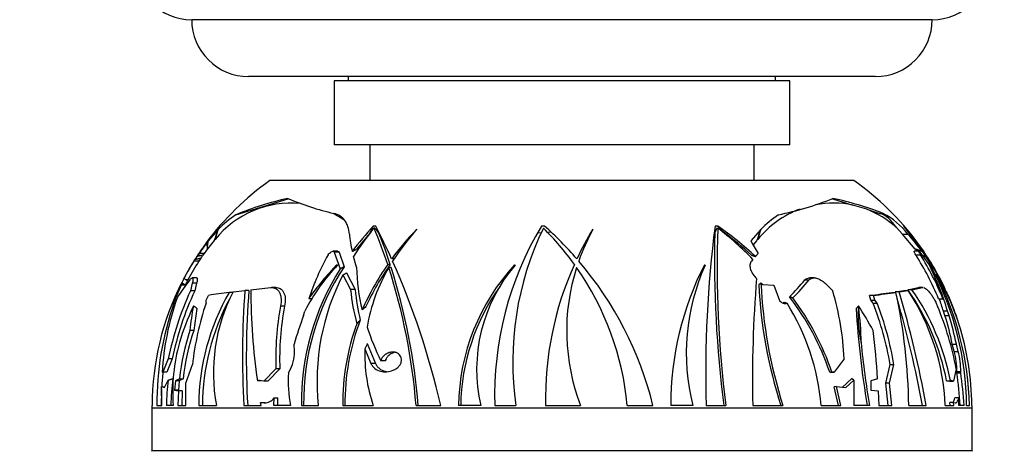
# Paper-space layout 'Layout1' of a CAD drawing. Units: millimetres. Extents: x 0 to 808, y 0 to 1158.
# Drawn here: x 382 to 451, y 408 to 438 of the extents above; entities that cross this region are included whole.
import ezdxf
from ezdxf import colors
from ezdxf.entities.mleader import LeaderData, LeaderLine
from ezdxf.math import Vec2, Vec3

# ---------------------------------------------------------------- set-up
doc = ezdxf.new("R2010")
doc.units = ezdxf.units.MM
doc.layers.add('DV2_Défaut', color=7, linetype='Continuous')
doc.layers.add('Défaut', color=7, linetype='Continuous')

# ---------------------------------------------------------------- blocks, each defined once
blk = doc.blocks.new('_DOT')
at = {"color": 0}
blk.add_line((0, 0), (-1, 0), dxfattribs=at)
at = {"color": 0, "const_width": 0.333}
blk.add_lwpolyline([(-0.1665, 0, 1), (0.1665, 0, 1)], format="xyb", close=True, dxfattribs=at)
blk = doc.blocks.new('SE1')
at = {"layer": 'DV2_Défaut', "color": 7, "linetype": 'Continuous'}
for p, q in [((445.83, 437.913), (393.83, 437.913)), ((441.83, 433.915), (397.83, 433.915)), ((435.83, 433.615), (403.83, 433.615)), ((403.83, 433.615), (403.83, 429.115)), ((404.83, 433.915), (404.83, 433.615)), ((434.83, 433.615), (434.83, 433.915)), ((435.83, 429.115), (435.83, 433.615)), ((435.83, 429.115), (403.83, 429.115)), ((406.33, 429.115), (406.33, 426.615)), ((433.33, 426.615), (433.33, 429.115)), ((440.33, 426.615), (399.33, 426.615)), ((396.923, 424.208), (400.615, 425.34)), ((438.822, 425.34), (440.268, 424.893)), ((441.23, 424.595), (440.268, 424.893)), ((441.23, 424.595), (442.156, 424.308)), ((442.156, 424.308), (442.392, 424.308)), ((395.663, 423.15), (394.985, 422.391)), ((395.703, 423.195), (395.663, 423.15)), ((395.684, 423.172), (395.703, 423.195)), ((395.685, 423.167), (395.684, 423.172)), ((406.768, 423.421), (406.58, 423.408)), ((406.58, 423.408), (406.58, 423.406)), ((406.581, 423.406), (406.58, 423.408)), ((406.581, 423.406), (406.58, 423.406)), ((406.703, 423.268), (406.639, 423.268)), ((406.764, 423.416), (406.768, 423.421)), ((409.643, 423.167), (409.644, 423.195)), ((418.604, 423.421), (418.387, 423.408)), ((418.387, 423.408), (418.388, 423.406)), ((418.601, 423.416), (418.604, 423.421)), ((422.01, 423.167), (421.998, 423.195)), ((430.768, 423.421), (430.58, 423.408)), ((430.58, 423.408), (430.581, 423.406)), ((430.703, 423.268), (430.767, 423.268)), ((430.768, 423.421), (430.766, 423.416)), ((430.766, 423.416), (430.768, 423.416)), ((430.768, 423.416), (430.768, 423.421)), ((433.768, 423.15), (433.09, 422.391)), ((433.771, 423.195), (433.768, 423.15)), ((433.789, 423.172), (433.771, 423.195)), ((433.79, 423.167), (433.789, 423.172)), ((443.757, 422.858), (443.29, 423.345)), ((443.83, 423.421), (443.83, 423.408)), ((443.835, 423.416), (443.83, 423.421)), ((443.83, 423.416), (443.835, 423.416)), ((443.83, 423.408), (443.831, 423.406)), ((395.478, 422.481), (395.415, 422.407)), ((406.336, 422.922), (405.413, 421.803)), ((418.374, 422.943), (418.105, 422.922)), ((419.078, 422.982), (418.823, 422.97)), ((431.179, 422.982), (431.121, 422.979)), ((433.582, 422.475), (433.584, 422.597)), ((443.757, 422.858), (444.12, 422.858)), ((444.646, 421.803), (443.757, 422.858)), ((394.747, 422.066), (394.36, 421.499)), ((394.94, 421.828), (394.714, 421.499)), ((394.985, 422.391), (394.747, 422.066)), ((394.949, 422.066), (394.747, 422.066)), ((395.415, 422.407), (394.94, 421.828)), ((394.94, 421.828), (394.949, 422.066)), ((433.09, 422.391), (433.256, 422.066)), ((433.521, 422.407), (433.245, 422.071)), ((433.256, 422.066), (433.601, 421.499)), ((394.063, 421.075), (393.984, 420.954)), ((394.36, 421.499), (394.205, 421.283)), ((394.479, 421.17), (394.335, 420.954)), ((394.714, 421.499), (394.36, 421.499)), ((394.714, 421.499), (394.622, 421.373)), ((404.092, 421.642), (403.754, 421.642)), ((404.185, 421.582), (403.847, 421.582)), ((403.847, 421.582), (404.265, 420.409)), ((404.185, 421.582), (404.534, 420.556)), ((405.413, 420.538), (405.19, 421.27)), ((408.053, 421.112), (407.875, 421.112)), ((433.244, 421.075), (433.137, 420.954)), ((433.601, 421.499), (433.422, 421.283)), ((444.902, 421.642), (444.564, 421.642)), ((444.681, 421.394), (445.014, 421.394)), ((444.965, 421.582), (445.84, 420.409)), ((445.883, 420.538), (445.389, 421.27)), ((394.335, 420.954), (393.984, 420.954)), ((404.05, 420.704), (404.075, 420.672)), ((407.772, 420.724), (407.596, 420.724)), ((407.843, 420.505), (407.669, 420.505)), ((416.498, 420.704), (416.541, 420.672)), ((429.839, 420.704), (429.888, 420.672)), ((445.619, 420.704), (445.644, 420.672)), ((445.744, 420.538), (445.883, 420.538)), ((393.443, 419.631), (393.279, 419.724)), ((394.178, 419.776), (393.868, 419.776)), ((404.455, 419.98), (404.991, 418.95)), ((404.71, 420.138), (405.313, 418.95)), ((429.618, 420.256), (429.69, 420.209)), ((437.54, 419.776), (437.229, 419.776)), ((446.123, 419.98), (446.723, 418.95)), ((393.094, 419.258), (392.62, 418.193)), ((393.137, 419.437), (393.079, 419.315)), ((393.336, 419.315), (393.079, 419.315)), ((393.079, 419.315), (393.094, 419.258)), ((393.418, 419.258), (393.094, 419.258)), ((393.336, 419.315), (393.409, 419.313)), ((393.567, 419.631), (393.443, 419.631)), ((393.567, 419.631), (393.541, 419.58)), ((393.872, 419.395), (393.745, 418.863)), ((394.175, 419.395), (393.872, 419.395)), ((394.175, 419.395), (394.043, 418.863)), ((397.981, 418.944), (399.37, 419.093)), ((399.741, 419.097), (399.447, 419.097)), ((433.685, 419.315), (433.648, 419.313)), ((433.809, 419.437), (433.942, 419.315)), ((433.942, 419.315), (434.702, 419.258)), ((434.702, 419.258), (435.097, 418.193)), ((436.889, 419.631), (437.2, 419.631)), ((438.311, 419.395), (438.848, 418.863)), ((444.12, 418.944), (444.855, 419.093)), ((444.409, 418.944), (445.148, 419.093)), ((444.855, 419.093), (445.148, 419.093)), ((445.189, 419.097), (444.894, 419.097)), ((394.043, 418.863), (393.745, 418.863)), ((394.851, 418.211), (395.006, 418.546)), ((396.721, 418.759), (396.469, 418.759)), ((396.738, 418.794), (397.566, 418.896)), ((397.854, 418.896), (397.566, 418.896)), ((402.265, 418.31), (402.05, 418.31)), ((405.313, 418.95), (404.991, 418.95)), ((441.712, 418.546), (441.425, 418.546)), ((441.511, 418.211), (441.425, 418.546)), ((441.795, 418.211), (441.712, 418.546)), ((442.999, 418.759), (443.286, 418.759)), ((443.229, 418.794), (443.85, 418.896)), ((443.515, 418.794), (443.229, 418.794)), ((443.515, 418.794), (444.138, 418.896)), ((443.85, 418.896), (444.138, 418.896)), ((444.409, 418.944), (444.12, 418.944)), ((446.279, 418.31), (446.579, 418.31)), ((392.691, 418.019), (392.588, 417.998)), ((392.62, 418.193), (392.613, 418.174)), ((392.742, 418.174), (392.613, 418.174)), ((392.748, 418.193), (392.62, 418.193)), ((393.951, 417.81), (393.909, 417.725)), ((394.198, 417.618), (393.982, 416.092)), ((394.841, 418.008), (394.851, 418.211)), ((400.358, 417.789), (400.07, 417.789)), ((435.097, 418.193), (435.116, 418.174)), ((435.386, 418.037), (435.426, 418.075)), ((435.386, 418.037), (435.521, 418.037)), ((435.426, 418.075), (435.521, 418.037)), ((435.521, 418.037), (435.637, 417.998)), ((440.655, 417.81), (440.66, 417.725)), ((441.511, 418.211), (441.795, 418.211)), ((441.679, 418.008), (441.511, 418.211)), ((441.679, 418.008), (441.962, 418.008)), ((441.962, 418.008), (441.795, 418.211)), ((401.691, 417.128), (401.778, 417.442)), ((446.909, 417.442), (446.615, 417.442)), ((446.726, 417.128), (446.615, 417.442)), ((446.726, 417.128), (447.018, 417.128)), ((447.018, 417.128), (446.909, 417.442)), ((393.982, 416.092), (393.708, 416.092)), ((401.047, 414.609), (401.033, 415.12)), ((406.164, 415.165), (406.728, 413.765)), ((447.245, 415.12), (447.527, 415.12)), ((447.382, 414.609), (447.245, 415.12)), ((447.662, 414.609), (447.527, 415.12)), ((405.991, 414.792), (406.417, 413.765)), ((447.382, 414.609), (447.662, 414.609)), ((392.191, 414.093), (391.802, 413.146)), ((392.466, 414.093), (392.078, 413.146)), ((392.466, 414.093), (392.191, 414.093)), ((393.43, 412.387), (393.878, 413.681)), ((406.728, 413.765), (406.417, 413.765)), ((407.43, 413.956), (407.113, 413.956)), ((439.65, 414.093), (438.948, 413.146)), ((442.572, 412.387), (442.876, 413.681)), ((442.834, 412.387), (443.14, 413.681)), ((442.876, 413.681), (443.14, 413.681)), ((391.802, 413.146), (391.761, 413.161)), ((392.078, 413.146), (391.802, 413.146)), ((399.748, 413.39), (398.908, 412.532)), ((400.021, 413.39), (399.176, 412.532)), ((400.021, 413.39), (399.748, 413.39)), ((400.618, 413.114), (400.672, 413.202)), ((407.979, 413.294), (408.028, 413.313)), ((438.639, 413.149), (438.789, 413.161)), ((438.672, 413.146), (438.639, 413.149)), ((438.672, 413.146), (438.948, 413.146)), ((438.948, 413.146), (438.789, 413.161)), ((447.516, 413.39), (447.32, 412.532)), ((447.562, 413.114), (447.563, 413.202)), ((447.562, 413.114), (447.837, 413.114)), ((447.563, 413.202), (447.839, 413.202)), ((447.837, 413.114), (447.839, 413.202)), ((391.744, 410.815), (391.722, 412.143)), ((391.722, 412.143), (391.951, 412.134)), ((391.722, 412.143), (391.923, 412.079)), ((391.923, 412.079), (392.181, 412.594)), ((392.694, 412.555), (392.63, 411.896)), ((392.967, 412.697), (392.694, 412.555)), ((392.96, 412.555), (392.694, 412.555)), ((392.96, 412.555), (392.895, 411.896)), ((393.232, 412.697), (392.96, 412.555)), ((392.967, 412.697), (393.232, 412.697)), ((393.429, 410.815), (393.43, 412.387)), ((398.713, 412.535), (398.446, 412.535)), ((398.908, 412.532), (398.589, 412.567)), ((399.176, 412.532), (398.908, 412.532)), ((439.1, 412.143), (438.95, 412.131)), ((439.255, 410.815), (438.95, 412.131)), ((439.409, 410.815), (439.1, 412.143)), ((439.1, 412.143), (439.77, 412.079)), ((439.499, 412.079), (440.181, 412.702)), ((439.77, 412.079), (440.337, 412.594)), ((441.998, 412.697), (441.516, 412.555)), ((441.516, 412.555), (441.531, 411.896)), ((442.834, 412.387), (442.572, 412.387)), ((442.744, 410.815), (442.572, 412.387)), ((443.006, 410.815), (442.834, 412.387)), ((446.847, 412.535), (447.114, 412.535)), ((447.051, 412.532), (447.041, 412.535)), ((447.051, 412.532), (447.32, 412.532)), ((447.32, 412.532), (447.175, 412.567)), ((392.895, 411.896), (392.63, 411.896)), ((392.63, 411.896), (392.894, 411.839)), ((392.894, 411.839), (392.865, 410.815)), ((393.158, 411.839), (392.894, 411.839)), ((392.895, 411.896), (393.158, 411.839)), ((393.158, 411.839), (393.128, 410.815)), ((441.531, 411.896), (442.045, 411.839)), ((442.045, 411.839), (442.084, 410.815)), ((391.026, 410.815), (391.055, 410.815)), ((391.394, 410.815), (391.744, 410.815)), ((392.528, 410.815), (392.058, 410.815)), ((392.865, 410.815), (393.429, 410.815)), ((394.33, 410.815), (395.564, 410.815)), ((397.5, 410.815), (398.702, 410.815)), ((398.702, 410.815), (398.669, 411.021)), ((398.669, 411.021), (398.935, 411.021)), ((398.669, 411.021), (398.929, 410.993)), ((398.996, 410.993), (398.929, 410.993)), ((398.935, 411.021), (399.06, 411.008)), ((399.601, 410.815), (399.617, 411.35)), ((400.777, 410.815), (399.601, 410.815)), ((399.617, 411.35), (399.887, 411.35)), ((399.87, 410.815), (399.887, 411.35)), ((401.542, 410.815), (402.725, 410.815)), ((404.443, 410.815), (406.575, 410.815)), ((409.589, 410.815), (411.322, 410.815)), ((414.131, 410.815), (412.564, 410.815)), ((415.119, 410.815), (416.604, 410.815)), ((418.68, 410.815), (421.138, 410.815)), ((424.422, 410.815), (426.222, 410.815)), ((429.012, 410.815), (427.474, 410.815)), ((429.958, 410.815), (431.348, 410.815)), ((433.225, 410.815), (435.35, 410.815)), ((438.025, 410.815), (439.409, 410.815)), ((441.433, 410.815), (440.336, 410.815)), ((442.084, 410.815), (443.006, 410.815)), ((444.181, 410.815), (445.404, 410.815)), ((446.753, 410.815), (447.35, 410.815)), ((447.331, 411.021), (447.065, 411.021)), ((447.083, 410.815), (447.065, 411.021)), ((447.35, 410.815), (447.331, 411.021)), ((447.331, 411.021), (447.442, 410.993)), ((447.694, 411.35), (447.424, 411.35)), ((447.703, 410.815), (447.694, 411.35)), ((448.065, 410.815), (447.703, 410.815)), ((448.247, 410.815), (448.454, 410.815)), ((448.635, 410.815), (448.612, 410.815)), ((448.636, 410.615), (391.025, 410.615)), ((391.025, 410.615), (391.025, 407.635)), ((448.636, 407.635), (448.636, 410.615)), ((448.636, 407.635), (391.025, 407.635))]:
    blk.add_line(p, q, dxfattribs=at)
for centre, radius, start, end in [((393.83, 441.913), 4, 180, 270), ((445.83, 441.913), 4, 270, 0), ((397.83, 437.915), 4, 180.01747, 270), ((441.83, 437.915), 4, 270, 359.98253), ((410.588, 410.615), 19.564, 125.13181, 143.52547), ((429.072, 410.615), 19.564, 36.47734, 54.86819), ((405.229, 404.151), 21.709, 102.37342, 112.49526), ((408.471, 444.215), 20.444, 247.28783, 256.8357), ((430.433, 446.528), 22.788, 281.63324, 291.70508), ((433.782, 401.773), 24.124, 69.08978, 77.84631), ((400.808, 418.184), 6.844, 84.6051, 141.16767), ((438.913, 418.184), 6.844, 110.19613, 141.16767), ((438.913, 418.184), 6.844, 78.58547, 100.71071), ((438.464, 417.714), 7.416, 49.40162, 68.10197), ((401.824, 417.092), 8.64, 124.55359, 135.28296), ((400.359, 417.714), 7.416, 55.44068, 62.20531), ((439.929, 417.092), 8.64, 124.55359, 135.28296), ((439.593, 419.217), 5.809, 38.81099, 61.20009), ((421.354, 409.583), 20.232, 136.90373, 143.44919), ((420.83, 411.454), 18.465, 140.2217, 147.88498), ((374.123, 409.582), 35.279, 18.41025, 22.82631), ((362.733, 400.771), 49.512, 24.25577, 27.21695), ((423.991, 409.218), 20.03, 135.74537, 143.57173), ((420.559, 413), 14.917, 137.03148, 147.74956), ((438.121, 411.563), 23.015, 149.03007, 181.86374), ((437.842, 413.908), 21.462, 154.14337, 188.28673), ((404.32, 408.933), 20.184, 35.7444, 45.2534), ((402.154, 404.873), 24.787, 40.92973, 48.42769), ((441.687, 411.288), 23.009, 148.83641, 154.72754), ((434.75, 416.07), 14.584, 150.87822, 160.40893), ((511.619, 413.085), 81.693, 172.74174, 181.59262), ((507.166, 420.593), 76.446, 177.9949, 187.34909), ((418.304, 406.693), 20.738, 43.90932, 53.06058), ((417.083, 403.672), 24.024, 47.14355, 55.27295), ((430.254, 412.151), 17.636, 32.52244, 39.65987), ((433.524, 413.899), 14.031, 36.17103, 42.70845), ((432.82, 413.229), 14.995, 35.07571, 42.02885), ((429.687, 411.531), 18.478, 31.80776, 39.43433), ((413.98, 423.672), 9.11, 185.12649, 192.9391), ((372.111, 409.064), 37.519, 18.10485, 21.75508), ((509.637, 420.954), 79.092, 178.5591, 187.3654), ((417.13, 403.813), 23.766, 47.63577, 53.76171), ((429.978, 410.246), 18.948, 36.93387, 41.72729), ((406.772, 413.284), 14.907, 144.96969, 148.49031), ((406.115, 413.917), 14.004, 143.50277, 148.26505), ((410.588, 410.615), 19.564, 144.99603, 145.62096), ((429.632, 411.502), 18.234, 33.79932, 34.36753), ((429.072, 410.615), 19.564, 25.35208, 35.02967), ((410.588, 410.615), 19.564, 147.42088, 152.2998), ((406.985, 413.196), 14.831, 146.51623, 147.47773), ((419.854, 412.3), 18.791, 151.05655, 161.3459), ((427.859, 410.716), 19.924, 22.40563, 32.40642), ((427.761, 410.693), 20.302, 22.03617, 31.80796), ((407.373, 412.46), 15.856, 147.61218, 152.73458), ((408.959, 411.576), 17.373, 147.32872, 152.37358), ((418.869, 411.079), 17.329, 147.42698, 180.87503), ((418.876, 411.089), 17.184, 146.57128, 180.91445), ((413.735, 411.374), 13.408, 136.09356, 153.09258), ((415.947, 408.732), 16.878, 134.81931, 145.42308), ((418.966, 420.769), 13.554, 180.97863, 193.85487), ((422.39, 410.345), 18.071, 144.94773, 156.59485), ((422.486, 410.308), 18.027, 144.70747, 155.58541), ((418.517, 414.184), 12.556, 149.77436, 170.17624), ((366.659, 407.343), 43.07, 4.62324, 17.79344), ((365.872, 407.254), 44.013, 4.63983, 17.52091), ((355.947, 398.004), 56.837, 13.0257, 23.82107), ((427.632, 410.547), 15.07, 137.62685, 178.98169), ((425.127, 413.349), 11.285, 139.54122, 192.97897), ((441.706, 411.278), 23.03, 155.78711, 181.15332), ((434.775, 416.059), 14.611, 162.28393, 201.03286), ((404.292, 408.909), 20.22, 5.40759, 34.99184), ((402.133, 404.852), 24.816, 13.90232, 40.47226), ((449.328, 410.815), 21.854, 153.09611, 180), ((443.736, 414.473), 15.172, 155.88324, 193.95275), ((430.041, 413.066), 17.35, 17.59262, 26.11739), ((427.324, 411.633), 20.428, 16.51884, 26.26148), ((427.103, 410.61), 21.145, 0.55572, 27.60824), ((430.265, 410.938), 18.332, 21.05248, 31.57733), ((410.423, 410.699), 19.375, 152.23607, 156.05585), ((418.699, 412.544), 16.068, 152.43305, 186.17979), ((523.462, 412.534), 90.253, 175.43047, 181.09147), ((427.268, 410.306), 21.192, 1.37513, 27.16094), ((409.979, 410.809), 18.924, 152.87495, 179.98171), ((410.588, 410.615), 19.564, 153.0349, 156.35157), ((403.308, 411.921), 12.324, 141.27546, 148.45287), ((410.593, 410.659), 19.244, 152.38104, 153.34335), ((427.672, 410.535), 14.955, 144.57491, 178.92903), ((467.193, 421.049), 33.59, 182.96275, 197.73875), ((466.835, 420.89), 33.058, 182.51972, 197.74506), ((424.243, 430.085), 16.408, 314.8423, 320.41924), ((424.199, 430.424), 16.897, 314.48614, 320.30128), ((410.463, 412.118), 18.731, 160.50663, 176.80891), ((413.518, 409.784), 21.758, 155.33718, 168.57795), ((413.428, 409.81), 21.394, 154.96769, 168.45344), ((410.375, 410.754), 16.046, 150.07186, 179.7825), ((403.048, 368.425), 50.762, 97.44634, 99.11532), ((407.816, 413.089), 12.462, 152.75278, 190.51527), ((457.616, 414.366), 60.221, 175.68558, 183.38039), ((457.137, 414.189), 59.47, 175.4605, 183.25284), ((444.89, 419.126), 46.909, 180.22212, 188.07711), ((419.976, 420.421), 15.057, 185.60822, 194.87096), ((419.811, 420.279), 14.559, 185.23902, 193.80781), ((420.792, 407.042), 18.863, 18.89143, 37.218), ((420.827, 407.007), 18.987, 18.91078, 36.75429), ((420.154, 413.265), 19.513, 2.43048, 16.67032), ((433.876, 480.275), 62.189, 276.97262, 278.43617), ((434.059, 481.03), 62.95, 276.98224, 278.42795), ((404.32, 410.345), 39.864, 0.67468, 12.18509), ((371.978, 397.65), 74.596, 10.16455, 16.46598), ((430.734, 410.096), 16.035, 2.5685, 33.28415), ((430.545, 409.383), 16.604, 10.94418, 35.03256), ((430.674, 409.372), 16.741, 10.89108, 34.87426), ((427.325, 411.57), 20.164, 16.93087, 19.53715), ((430.492, 410.884), 18.125, 18.23916, 26.42338), ((429.072, 410.615), 19.564, 23.68235, 24.75619), ((430.348, 411.172), 18.172, 20.45871, 23.69149), ((412.117, 411.061), 20.724, 160.44265, 180.68063), ((414.546, 408.508), 22.602, 155.93391, 162.7055), ((410.364, 414.616), 16.721, 168.98568, 174.93559), ((415.173, 411.213), 21.437, 161.51873, 173.38927), ((410.402, 410.772), 15.813, 151.63804, 179.84367), ((419.236, 414.177), 19.503, 169.32739, 182.31247), ((419.154, 414.136), 19.148, 169.00015, 182.23083), ((421.943, 409.457), 16.139, 4.82451, 31.95203), ((499.95, 420.978), 59.549, 183.23446, 189.82695), ((419.206, 403.878), 25.577, 28.52342, 33.00481), ((422.182, 415.12), 18.661, 0.32756, 8.02237), ((421.343, 410.056), 21.836, 9.55646, 21.35865), ((421.247, 410.043), 22.193, 9.43284, 21.03178), ((374.333, 398.041), 71.953, 10.22602, 16.35549), ((425.909, 409.331), 21.985, 10.64074, 22.62735), ((421.845, 409.418), 21.579, 159.06501, 164.67759), ((427.667, 411.127), 19.981, 11.52813, 17.4784), ((427.585, 411.134), 20.336, 11.30402, 17.14297), ((429.726, 410.831), 18.873, 16.92622, 20.78114), ((420.77, 410.984), 16.328, 160.04246, 180.59334), ((420.798, 410.987), 16.206, 158.96151, 180.6076), ((423.411, 421.992), 18.171, 198.16713, 206.24556), ((428.715, 410.619), 19.897, 0.56234, 17.36145), ((409.654, 410.832), 16.791, 161.74535, 173.62463), ((409.746, 410.827), 16.62, 161.53371, 173.5424), ((390.047, 409.525), 52.048, 3.4937, 7.24827), ((405.743, 411.731), 13.247, 164.69839, 183.96686), ((493.493, 420.026), 52.869, 185.20809, 190.03388), ((398.491, 414.537), 2.557, 328.54004, 1.62253), ((417.245, 414.413), 11.261, 178.06895, 198.63258), ((441.887, 413.186), 5.676, 0.16493, 14.52246), ((442.207, 413.209), 5.631, 359.93122, 14.39829), ((412.302, 411.02), 20.605, 174.07266, 176.87387), ((410.528, 412.642), 9.921, 177.26828, 190.61112), ((418, 409.003), 29.846, 3.47948, 7.91723), ((417.343, 408.926), 30.78, 3.51847, 7.82127), ((407.288, 410.654), 15.23, 172.68018, 179.39486), ((407.369, 410.654), 15, 172.15359, 179.38504), ((398.567, 412.328), 0.239, 84.76455, 120.33445), ((590.339, 411.602), 150.005, 179.62089, 180.30064), ((412.302, 411.02), 20.605, 177.28796, 180.56977), ((410.588, 410.615), 19.564, 179.41369, 180), ((398.954, 411.789), 0.796, 268.22937, 326.48765), ((429.072, 410.615), 19.564, 0, 0.58631), ((389.525, 407.635), 1.5, 358.45801, 0), ((450.136, 407.635), 1.5, 180, 181.54199)]:
    blk.add_arc(centre, radius, start, end, dxfattribs=at)
for centre, major_axis, ratio, start_param, end_param in [((441.772, 419.349), (0, 5.018), 0.5, 5.633528, 6.12956), ((407.057, 411.278), (0, 23.03), 0.57735, 1.029221, 1.066481), ((403.055, 416.059), (0, 14.611), 0.57735, 1.062681, 1.11611), ((423.671, 411.563), (0, 23.015), 0.866025, 1.030269, 1.054665), ((394.374, 408.909), (0, 20.22), 0.866025, -0.801812, -0.781126), ((447.429, 413.908), (0, 21.462), 0.866025, 1.119513, 1.136277), ((416.504, 404.852), (0, 24.816), 0.866025, -0.751665, -0.725651), ((445.162, 411.278), (0, 23.03), 0.57735, 1.029221, 1.066481), ((441.16, 416.059), (0, 14.611), 0.57735, 1.062681, 1.11611), ((395.529, 421.98), (0, 1.164), 0.5, 1.209695, 1.497001), ((413.795, 410.815), (0, 21.854), 0.5, 1.101235, 1.105405), ((433.376, 410.815), (0, 21.854), 0.866025, 1.101235, 1.111437), ((371.347, 414.473), (29.444, -8.649), 0.423349, 0.81542, 0.82837), ((440.3, 411.278), (-42.103, -10.34), 0.488767, -0.750916, -0.740238), ((464.775, 414.473), (-27.021, -5.343), 0.525512, -0.581692, -0.568741), ((467.318, 414.473), (-26.599, 3.791), 0.552293, 0.036575, 0.202855), ((441.129, 411.278), (-41.861, -9.942), 0.496258, -0.688663, -0.677608), ((431.952, 416.059), (-26.557, -6.307), 0.496258, -0.385181, -0.359554)]:
    blk.add_ellipse(centre, major_axis=major_axis, ratio=ratio, start_param=start_param, end_param=end_param, dxfattribs=at)
for points, knots in [([(404.906, 422.858), (404.89, 423.045), (404.857, 423.217), (404.753, 423.533), (404.682, 423.677), (404.5, 423.927), (404.391, 424.032), (404.132, 424.201), (403.982, 424.266), (403.815, 424.308)], [0, 0, 0, 0, 0.25, 0.25, 0.5, 0.5, 0.75, 0.75, 1, 1, 1, 1]), ([(403.41, 421.394), (403.459, 421.483), (403.544, 421.563), (403.678, 421.631), (403.726, 421.645), (403.806, 421.639), (403.837, 421.617), (403.847, 421.582)], [0, 0, 0, 0, 0.5, 0.5, 0.75, 0.75, 1, 1, 1, 1]), ([(404.093, 421.642), (404.096, 421.642), (404.1, 421.642), (404.144, 421.639), (404.175, 421.617), (404.185, 421.582)], [0, 0, 0, 0, 0.07961, 0.07961, 1, 1, 1, 1]), ([(444.681, 421.394), (444.624, 421.482), (444.581, 421.562), (444.557, 421.628), (444.555, 421.642), (444.563, 421.642)], [0, 0, 0, 0, 0.686459, 0.686459, 1, 1, 1, 1]), ([(445.014, 421.394), (444.958, 421.483), (444.916, 421.563), (444.893, 421.631), (444.893, 421.645), (444.914, 421.639), (444.937, 421.617), (444.965, 421.582)], [0, 0, 0, 0, 0.5, 0.5, 0.75, 0.75, 1, 1, 1, 1]), ([(433.137, 420.954), (433.073, 420.882), (433.038, 420.788), (433.023, 420.58), (433.042, 420.466), (433.161, 420.126), (433.313, 419.909), (433.496, 419.724)], [0, 0, 0, 0, 0.25, 0.25, 0.5, 0.5, 1, 1, 1, 1]), ([(393.694, 419.631), (393.748, 419.698), (393.795, 419.744), (393.866, 419.784), (393.891, 419.779), (393.919, 419.728), (393.922, 419.682), (393.91, 419.559), (393.895, 419.484), (393.872, 419.395)], [0, 0, 0, 0, 0.25, 0.25, 0.5, 0.5, 0.75, 0.75, 1, 1, 1, 1]), ([(394.18, 419.776), (394.195, 419.776), (394.207, 419.768), (394.228, 419.728), (394.23, 419.682), (394.215, 419.559), (394.199, 419.484), (394.175, 419.395)], [0, 0, 0, 0, 0.2253307, 0.2253307, 0.6126653, 0.6126653, 1, 1, 1, 1]), ([(436.889, 419.631), (436.945, 419.699), (437.022, 419.744), (437.148, 419.772), (437.187, 419.776), (437.227, 419.776)], [0, 0, 0, 0, 0.70512, 0.70512, 1, 1, 1, 1]), ([(437.2, 419.631), (437.256, 419.698), (437.333, 419.744), (437.509, 419.784), (437.609, 419.779), (437.814, 419.728), (437.918, 419.682), (438.122, 419.559), (438.219, 419.484), (438.311, 419.395)], [0, 0, 0, 0, 0.25, 0.25, 0.5, 0.5, 0.75, 0.75, 1, 1, 1, 1]), ([(399.37, 419.093), (399.504, 419.107), (399.632, 419.086), (399.845, 418.973), (399.933, 418.88), (400.027, 418.699), (400.052, 418.63), (400.089, 418.484), (400.101, 418.406), (400.119, 418.158), (400.106, 417.977), (400.07, 417.789)], [0, 0, 0, 0, 0.25, 0.25, 0.5, 0.5, 0.625, 0.625, 0.75, 0.75, 1, 1, 1, 1]), ([(399.743, 419.098), (399.849, 419.098), (399.946, 419.075), (400.087, 419), (400.135, 418.963), (400.221, 418.873), (400.259, 418.819), (400.351, 418.637), (400.388, 418.488), (400.409, 418.158), (400.395, 417.977), (400.358, 417.789)], [0, 0, 0, 0, 0.2113175, 0.2113175, 0.3427646, 0.3427646, 0.4742117, 0.4742117, 0.7371058, 0.7371058, 1, 1, 1, 1]), ([(445.235, 419.091), (445.277, 419.082), (445.322, 419.061), (445.456, 418.973), (445.553, 418.88), (445.699, 418.699), (445.749, 418.63), (445.847, 418.484), (445.895, 418.406), (446.036, 418.158), (446.124, 417.977), (446.202, 417.789)], [0, 0, 0, 0, 0.1590896, 0.1590896, 0.4393931, 0.4393931, 0.5795448, 0.5795448, 0.7196965, 0.7196965, 1, 1, 1, 1]), ([(392.613, 418.174), (392.585, 418.096), (392.567, 418.036), (392.561, 417.993), (392.56, 417.986), (392.561, 417.982)], [0, 0, 0, 0, 0.778923, 0.778923, 1, 1, 1, 1]), ([(435.116, 418.174), (435.192, 418.096), (435.282, 418.036), (435.465, 417.97), (435.562, 417.964), (435.637, 417.998)], [0, 0, 0, 0, 0.5, 0.5, 1, 1, 1, 1]), ([(408.028, 413.313), (408.125, 413.351), (408.219, 413.407), (408.3, 413.478), (408.362, 413.533), (408.419, 413.598), (408.463, 413.669), (408.5, 413.729), (408.529, 413.794), (408.547, 413.862), (408.564, 413.93), (408.571, 414.002), (408.564, 414.07), (408.558, 414.129), (408.542, 414.188), (408.518, 414.24), (408.494, 414.291), (408.462, 414.337), (408.425, 414.376), (408.384, 414.419), (408.336, 414.455), (408.284, 414.483), (408.224, 414.516), (408.158, 414.538), (408.09, 414.551), (408.009, 414.566), (407.923, 414.567), (407.84, 414.556), (407.742, 414.544), (407.644, 414.514), (407.553, 414.469), (407.458, 414.421), (407.367, 414.355), (407.291, 414.273), (407.239, 414.217), (407.193, 414.152), (407.16, 414.082), (407.14, 414.041), (407.125, 413.999), (407.113, 413.956)], [0, 0, 0, 0, 0.107762, 0.107762, 0.107762, 0.189915, 0.189915, 0.189915, 0.257557, 0.257557, 0.257557, 0.325796, 0.325796, 0.325796, 0.385342, 0.385342, 0.385342, 0.44288, 0.44288, 0.44288, 0.505828, 0.505828, 0.505828, 0.579762, 0.579762, 0.579762, 0.668643, 0.668643, 0.668643, 0.772261, 0.772261, 0.772261, 0.88175, 0.88175, 0.88175, 0.957138, 0.957138, 0.957138, 1, 1, 1, 1]), ([(408.117, 414.549), (408.037, 414.534), (407.957, 414.508), (407.882, 414.472), (407.784, 414.424), (407.691, 414.358), (407.614, 414.277), (407.561, 414.221), (407.514, 414.156), (407.479, 414.085), (407.459, 414.044), (407.442, 414.001), (407.43, 413.956)], [0, 0, 0, 0, 0.268858, 0.268858, 0.268858, 0.619719, 0.619719, 0.619719, 0.859831, 0.859831, 0.859831, 1, 1, 1, 1]), ([(406.417, 413.765), (406.449, 413.693), (406.489, 413.629), (406.583, 413.511), (406.637, 413.458), (406.812, 413.323), (406.948, 413.26), (407.376, 413.151), (407.691, 413.181), (407.979, 413.294)], [0, 0, 0, 0, 0.125, 0.125, 0.25, 0.25, 0.5, 0.5, 1, 1, 1, 1]), ([(406.728, 413.765), (406.76, 413.693), (406.801, 413.628), (406.895, 413.511), (406.95, 413.458), (407.127, 413.322), (407.264, 413.259), (407.445, 413.214), (407.483, 413.206), (407.521, 413.2)], [0, 0, 0, 0, 0.221287, 0.221287, 0.442573, 0.442573, 0.885147, 0.885147, 1, 1, 1, 1]), ([(447.264, 411.012), (447.283, 411.025), (447.3, 411.043), (447.338, 411.098), (447.358, 411.138), (447.394, 411.232), (447.41, 411.287), (447.424, 411.35)], [0, 0, 0, 0, 0.2811015, 0.2811015, 0.6405508, 0.6405508, 1, 1, 1, 1]), ([(447.442, 410.993), (447.493, 410.981), (447.542, 411.006), (447.607, 411.098), (447.627, 411.137), (447.663, 411.232), (447.68, 411.288), (447.694, 411.35)], [0, 0, 0, 0, 0.5, 0.5, 0.75, 0.75, 1, 1, 1, 1])]:
    blk.add_open_spline(points, degree=3, knots=knots, dxfattribs=at)
for points, degree in [([(405.101, 421.632), (405.257, 421.718), (405.413, 421.803)], 2), ([(445.125, 421.632), (444.885, 421.718), (444.646, 421.803)], 2), ([(394.063, 421.075), (394.271, 421.122), (394.479, 421.17)], 2), ([(394.622, 421.373), (394.414, 421.328), (394.205, 421.283)], 2), ([(433.145, 421.373), (433.284, 421.328), (433.422, 421.283)], 2), ([(445.121, 421.374), (445.255, 421.322), (445.389, 421.27)], 2), ([(404.534, 420.556), (404.399, 420.482), (404.265, 420.409)], 2), ([(404.455, 419.98), (404.582, 420.059), (404.71, 420.138)], 2), ([(446.123, 419.98), (446.081, 419.996), (446.038, 420.011)], 2), ([(393.137, 419.437), (393.237, 419.376), (393.336, 419.315)], 2), ([(393.541, 419.58), (393.492, 419.606), (393.443, 419.631)], 2), ([(433.809, 419.437), (433.746, 419.376), (433.685, 419.315)], 2), ([(444.855, 419.093), (444.867, 419.096), (444.879, 419.097), (444.892, 419.097)], 3), ([(445.148, 419.093), (445.16, 419.096), (445.173, 419.097), (445.186, 419.097)], 3), ([(436.04, 418.369), (435.926, 418.41), (435.813, 418.451)], 2), ([(392.565, 417.975), (392.57, 417.975), (392.577, 417.982), (392.588, 417.998)], 3), ([(392.181, 412.594), (392.346, 412.648), (392.509, 412.702)], 2), ([(440.337, 412.594), (440.259, 412.648), (440.181, 412.702)], 2), ([(447.175, 412.567), (447.153, 412.572), (447.132, 412.561), (447.114, 412.535)], 3)]:
    blk.add_open_spline(points, degree=degree, dxfattribs=at)

psp = doc.layouts.get("Layout1")

# ---------------------------------------------------------------- block references
at = {"layer": 'Défaut'}
psp.add_blockref('SE1', (0, 0), dxfattribs=at)

# ---------------------------------------------------------------- leaders
at = {"layer": 'Défaut', "color": 7, "linetype": 'Continuous'}
ml = psp.add_multileader_mtext('Standard', dxfattribs=at)
ml.set_content('{\\pxsm0.9;\\fSolid Edge ISO|b1||i0||c0|p34;\\W1.;04/07/2016\\P}', color=256)
ml.set_leader_properties()
ml.set_arrow_properties(name='DOT')
ml.build(insert=Vec2(0, 0))
ml.multileader.update_dxf_attribs({"leader_type": 0, "dogleg_length": 0, "arrow_head_size": 12})
ctx = ml.context
ctx.base_point, ctx.char_height, ctx.arrow_head_size, ctx.landing_gap_size = Vec3(717.964, 1151.269), 12, 12, 4.2
notes = []
notes.append((ctx, [(0, (0, 0, 0), (0, 0), (1, 0), 1, [])]))
ctx.mtext.insert = Vec3(722.164, 1157.389)
for ctx, leaders in notes:
    for number, flags, end, landing, length, lines in leaders:
        leader = LeaderData()
        leader.index, (leader.has_last_leader_line, leader.has_dogleg_vector, leader.attachment_direction) = number, flags
        leader.last_leader_point, leader.dogleg_vector, leader.dogleg_length = Vec3(end), Vec3(landing), length
        for number, points, colour, breaks in lines:
            line = LeaderLine()
            line.index, line.vertices, line.color, line.breaks = number, Vec3.list(points), colors.encode_raw_color(colour), breaks
            leader.lines.append(line)
        ctx.leaders.append(leader)

doc.saveas('drawing.dxf')
